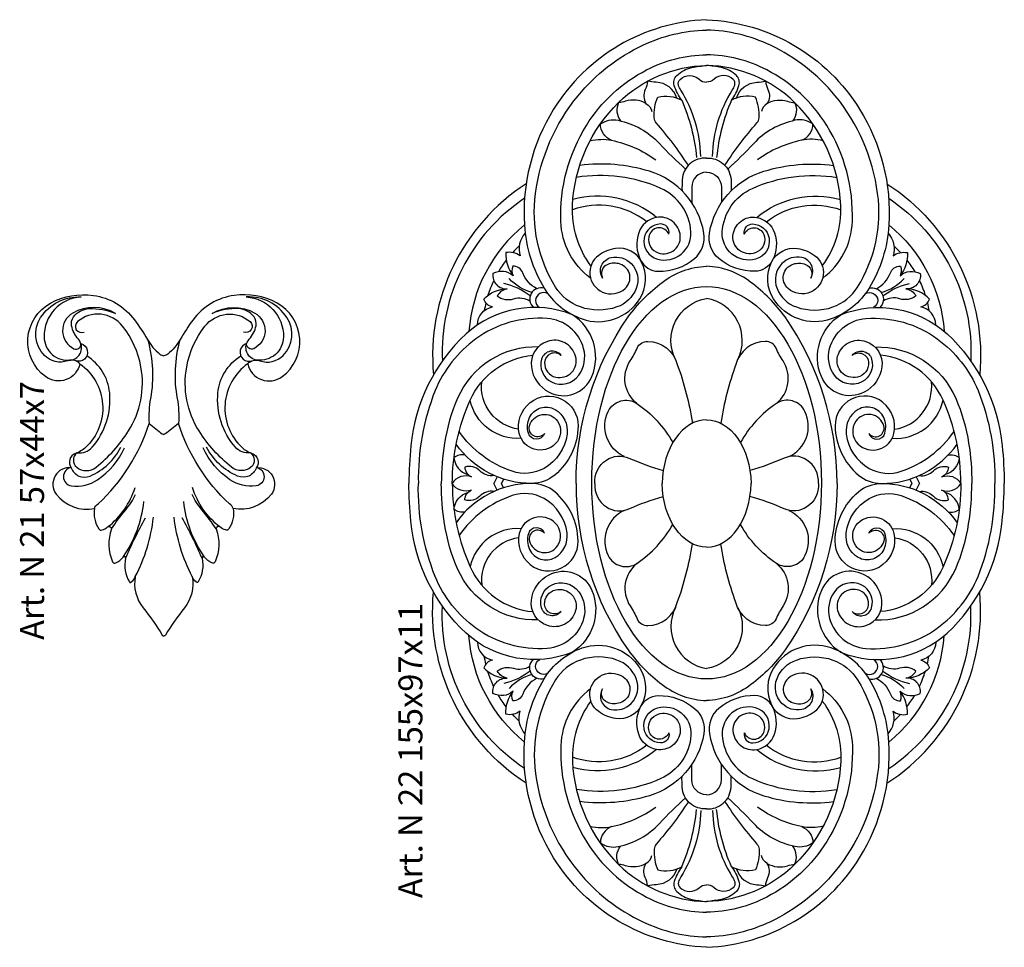
# Model space of a CAD drawing. Units: millimetres. Extents: x 2703 to 58084, y -2961 to 2204.
# Drawn here: x 2917 to 3082, y -1005 to -850 of the extents above; entities that cross this region are included whole.
import ezdxf

# ---------------------------------------------------------------- set-up
doc = ezdxf.new("R2010")
doc.units = ezdxf.units.MM
doc.layers.add('Размерный', color=36, linetype='Continuous')
doc.styles.get("Standard").update_dxf_attribs({"font": 'arial.ttf'})

# ---------------------------------------------------------------- blocks, each defined once
blk = doc.blocks.new('rtethrtjwr')
at = {"lineweight": 30}
for points in [[(3367.14, 8.82, 0.248317), (3341.57, -6.14, 0.154972), (3336.68, -25.48, 0.122068), (3339.99, -36.06, 0.173808), (3346.34, -41.19, 0.350013), (3355.97, -37.82, 0.260899), (3356.28, -31.68, 0.325527), (3351.94, -29.41, 0.118794), (3349.1, -30.57, 0.582753), (3349.75, -36.7, 0.292333), (3353.53, -36.1, 0.579078), (3352.67, -32.02, 0.171652), (3350.61, -32.08, 0.447363), (3349.74, -34.36, -0.520084), (3351.2, -30.93, -0.256386), (3354.54, -31.93, -0.299209), (3355.37, -36.11, -0.215629), (3352.14, -39.19, -0.169818), (3346.04, -39.19, -0.171557), (3341.9, -35.86, -0.173541), (3338.55, -20.22, -0.139588), (3345.65, -3.88, -0.111494), (3356.48, 4.54, -0.108068), (3367.14, 7.08, -1.438321)], [(3367.14, 8.82, -0.248317), (3392.72, -6.14, -0.154972), (3397.6, -25.48, -0.122068), (3394.29, -36.06, -0.173808), (3387.95, -41.19, -0.350013), (3378.31, -37.82, -0.260899), (3378, -31.68, -0.325527), (3382.34, -29.41, -0.118794), (3385.18, -30.57, -0.582753), (3384.53, -36.7, -0.292333), (3380.76, -36.1, -0.579078), (3381.61, -32.02, -0.171652), (3383.67, -32.08, -0.447363), (3384.54, -34.36, 0.520084), (3383.08, -30.93, 0.256386), (3379.74, -31.93, 0.299209), (3378.91, -36.11, 0.215629), (3382.14, -39.19, 0.169818), (3388.24, -39.19, 0.171557), (3392.38, -35.86, 0.173541), (3395.73, -20.22, 0.139588), (3388.63, -3.88, 0.111494), (3377.8, 4.54, 0.108068), (3367.14, 7.08, 1.438321)], [(3347.75, -34.39, -0.2267), (3342.78, -24.88, -0.149113), (3347.06, -8.84, -0.135113), (3357.11, 0.43, -0.115263), (3367.14, 2.97, -0.00891)], [(3386.54, -34.39, 0.2267), (3391.5, -24.88, 0.149113), (3387.22, -8.84, 0.135113), (3377.18, 0.43, 0.115263), (3367.14, 2.97, 0.00891)], [(3347.8, -32.33, -0.173051), (3344.72, -22.22, -0.189714), (3352.44, -5.02, -0.189886), (3367.14, 1.18, -0.011773)], [(3364.09, -15.51, 0.033963), (3358.73, -8.43, -0.164146), (3358.37, -7.56, -0.120488), (3358.98, -4.12, -0.192727), (3362.98, -4.64, -0.08006), (3361.74, -2.19, -0.283504), (3362.17, -0.5, -0.144934), (3364.65, 0.81, -0.024949), (3367.14, 1.18, -1.438014)], [(3386.48, -32.33, 0.173051), (3389.57, -22.22, 0.189714), (3381.85, -5.02, 0.189886), (3367.14, 1.18, 0.011773)], [(3370.19, -15.51, -0.033963), (3375.55, -8.43, 0.164146), (3375.91, -7.56, 0.120488), (3375.3, -4.12, 0.192727), (3371.3, -4.64, 0.08006), (3372.54, -2.19, 0.283504), (3372.11, -0.5, 0.144934), (3369.63, 0.81, 0.024949), (3367.14, 1.18, 1.438014)], [(3362.16, -4.27, 0.319974), (3358.73, -1.65, -0.047381), (3357.26, -1.46, -0.10741), (3356.89, -2.86, 0.264536), (3357.01, -5.19, 0.264536)], [(3366.15, -14.03, 0.135669), (3362.84, -2.96, -0.064912), (3362.44, -2.1, -0.289428), (3362.7, -1.15, -0.386937), (3365.89, -1.13, 0.177739), (3367.14, -1.63, -2.321615)], [(3368.13, -14.03, -0.135669), (3371.44, -2.96, 0.064912), (3371.84, -2.1, 0.289428), (3371.58, -1.15, 0.386937), (3368.4, -1.13, -0.177739), (3367.14, -1.63, 2.321615)], [(3372.12, -4.27, -0.319974), (3375.56, -1.65, 0.047381), (3377.03, -1.46, 0.10741), (3377.39, -2.86, -0.264536), (3377.28, -5.19, -0.264536)], [(3357.01, -5.19, 0.213437), (3353.61, -4.81, -0.068705), (3352.44, -5.02, 0.284555), (3352.74, -8.08)], [(3362.98, -4.64, -0.080698), (3365.46, -14.19, 0.911301)], [(3371.3, -4.64, 0.080698), (3368.82, -14.19, -0.911301)], [(3377.28, -5.19, -0.213437), (3380.67, -4.81, 0.068705), (3381.85, -5.02, -0.284555), (3381.54, -8.08)], [(3357.01, -5.19, -0.209343), (3357.98, -6.55, 0.811329)], [(3377.28, -5.19, 0.209343), (3376.31, -6.55, -0.811329)], [(3347.65, -11.45, -0.121517), (3351.27, -11.34, -0.305897), (3349.38, -8.61, -0.205677), (3352.38, -8, -0.155021), (3359.27, -11.88, 0.021668), (3363.61, -16.14, 0.383848)], [(3386.64, -11.45, 0.121517), (3383.01, -11.34, 0.305897), (3384.91, -8.61, 0.205677), (3381.91, -8, 0.155021), (3375.01, -11.88, -0.021668), (3370.67, -16.14, -0.383848)], [(3351.27, -11.34, -0.110964), (3358.63, -14.62, 0.331244)], [(3383.01, -11.34, 0.110964), (3375.65, -14.62, -0.331244)], [(3367.14, -14.32, 0.419525), (3363.06, -17.92, 0.017509), (3363.03, -19.77, 0.017509)], [(3367.14, -14.32, -0.419525), (3371.22, -17.92, -0.017509), (3371.26, -19.77, -0.017509)], [(3360.84, -27.02, 0.66872), (3357.59, -27.07, 0.384075), (3358.69, -29.99, 0.585821), (3362.74, -27.32, 0.447134), (3358.76, -24.23, 0.272044), (3355.79, -26.79, 0.201402), (3356.11, -31.38, 0.278085), (3359.07, -33.23, 0.180787), (3365.1, -31.1, 0.266151), (3366.67, -26.84, 0.284629), (3357.59, -16.51, 0.106656), (3345.93, -15.54, 0.462069)], [(3373.44, -27.02, -0.66872), (3376.69, -27.07, -0.384075), (3375.6, -29.99, -0.585821), (3371.54, -27.32, -0.447134), (3375.52, -24.23, -0.272044), (3378.49, -26.79, -0.201402), (3378.17, -31.38, -0.278085), (3375.22, -33.23, -0.180787), (3369.18, -31.1, -0.266151), (3367.61, -26.84, -0.284629), (3376.7, -16.51, -0.106656), (3388.36, -15.54, -0.462069)], [(3360.84, -27.02, 0.491248), (3359.42, -25.32, 0.350254), (3356.71, -27.67, 0.391955), (3358.95, -31.2, 0.511271), (3364.52, -26.64, 0.279507), (3359.48, -19.37, 0.146897), (3345.37, -17.54, 12.21524)], [(3367.14, -16.67, 0.412525), (3364.65, -19.17, 0.000096), (3364.65, -21.75, 0.000096)], [(3367.14, -16.67, -0.412525), (3369.63, -19.17, -0.000096), (3369.63, -21.75, -0.000096)], [(3373.44, -27.02, -0.491248), (3374.87, -25.32, -0.350254), (3377.57, -27.67, -0.391955), (3375.34, -31.2, -0.511271), (3369.76, -26.64, -0.279507), (3374.8, -19.37, -0.146897), (3388.91, -17.54, -12.21524)], [(3336.99, -18.6, 0.279626), (3321.5, -50.53, 3.861758)], [(3397.29, -18.6, -0.279626), (3412.78, -50.53, -3.861758)], [(3336.72, -21.03, 0.263856), (3322.99, -48.19, 4.380329)], [(3358.76, -24.23, 0.248084), (3344.78, -21.22, 0.757588)], [(3375.52, -24.23, -0.248084), (3389.5, -21.22, -0.757588)], [(3397.57, -21.03, -0.263856), (3411.29, -48.19, -4.380329)], [(3357.14, -24.94, 0.259508), (3344.7, -22.96, 5.655375)], [(3377.14, -24.94, -0.259508), (3389.58, -22.96, -5.655375)], [(3336.68, -25.48, 0.20649), (3327.42, -43.24, 1.076188)], [(3397.6, -25.48, -0.20649), (3406.86, -43.24, -1.076188)], [(3336.81, -26.85, 0.266625), (3335.98, -30.63, 0.213932), (3333.6, -30.11, 0.18467), (3334.81, -33.97, 0.057366)], [(3397.47, -26.85, -0.266625), (3398.3, -30.63, -0.213932), (3400.69, -30.11, -0.18467), (3399.47, -33.97, -0.057366)], [(3335.83, -28.99, 0.020581), (3334.73, -30.09)], [(3398.45, -28.99, -0.020581), (3399.55, -30.09)], [(3338.77, -36.13, -0.185264), (3336.43, -33.5, 0.322555), (3334.74, -32.37, 0.210513), (3334.81, -33.97, 0.31755), (3331.43, -33.61, 0.48228), (3333.82, -36.15, 0.2287), (3332.15, -37.35, 0.245997), (3334.88, -37.82, -0.222642), (3337.61, -38.17, 4.868302)], [(3333.66, -31.36, 0.030476), (3332.36, -33.28)], [(3345.32, -68.68, -0.15302), (3354.02, -40.86, -0.076493), (3359.73, -35.08, -0.157423), (3367.14, -32.39, -0.048259)], [(3388.96, -68.68, 0.15302), (3380.26, -40.86, 0.076493), (3374.55, -35.08, 0.157423), (3367.14, -32.39, 0.048259)], [(3395.52, -36.13, 0.185264), (3397.85, -33.5, -0.322555), (3399.54, -32.37, -0.210513), (3399.47, -33.97, -0.31755), (3402.85, -33.61, -0.48228), (3400.46, -36.15, -0.2287), (3402.13, -37.35, -0.245997), (3399.4, -37.82, 0.222642), (3396.68, -38.17, -4.868302)], [(3400.62, -31.36, -0.030476), (3401.92, -33.28)], [(3337.96, -36.75, -0.140862), (3334.14, -34.45, -2.289487)], [(3396.33, -36.75, 0.140862), (3400.14, -34.45, 2.289487)], [(3328.85, -42.17, -0.361754), (3331.36, -39.17, -0.277457), (3329.9, -37.86, -0.20606), (3333.82, -36.15, 70044.798435)], [(3331.57, -34.77, 0.035046), (3330.6, -37.24)], [(3337.66, -37.34, 0.113208), (3333.24, -35.28, -9.472276)], [(3339.99, -36.06, 0.785131), (3338.18, -39.26, -1.033141)], [(3394.29, -36.06, -0.785131), (3396.1, -39.26, 1.033141)], [(3396.62, -37.34, -0.113208), (3401.04, -35.28, 9.472276)], [(3405.43, -42.17, 0.361754), (3402.92, -39.17, 0.277457), (3404.38, -37.86, 0.20606), (3400.46, -36.15, -70044.798435)], [(3402.71, -34.77, -0.035046), (3403.69, -37.24)], [(3340.63, -37, 1.046148), (3339.24, -39.28, 1.94721)], [(3361.95, -47.98, -0.507104), (3367.14, -37.76, -0.08127)], [(3372.34, -47.98, 0.507104), (3367.14, -37.76, 0.08127)], [(3393.65, -37, -1.046148), (3395.04, -39.28, -1.94721)], [(3342.81, -47.29, 0.629073), (3340.06, -48.45, 0.363529), (3341.93, -50.91, 0.568746), (3345.25, -47.43, 0.430197), (3340.52, -44.94, 0.355387), (3337.85, -49.19, 0.246654), (3340.8, -53.43, 0.440109), (3347.96, -50.83, 0.363529), (3344.72, -40.49, 0.286364), (3326.96, -43.65)], [(3330.25, -38.51, 0.017405), (3329.98, -39.8)], [(3391.47, -47.29, -0.629073), (3394.22, -48.45, -0.363529), (3392.35, -50.91, -0.568746), (3389.04, -47.43, -0.430197), (3393.77, -44.94, -0.355387), (3396.43, -49.19, -0.246654), (3393.48, -53.43, -0.440109), (3386.32, -50.83, -0.363529), (3389.57, -40.49, -0.286364), (3407.32, -43.65)], [(3404.04, -38.51, -0.017405), (3404.3, -39.8)], [(3342.81, -47.29, 0.609853), (3339.56, -47.89, 0.365779), (3341.21, -51.71, 0.36832), (3345.78, -50.58, 0.224815), (3346.59, -46.14, 0.318587), (3340.51, -41.11, 0.178161), (3328.58, -44.52, 0.136255), (3321.76, -53.15, 0.098745), (3318.96, -68.68, 5.166479)], [(3391.47, -47.29, -0.609853), (3394.72, -47.89, -0.365779), (3393.07, -51.71, -0.36832), (3388.5, -50.58, -0.224815), (3387.7, -46.14, -0.318587), (3393.77, -41.11, -0.178161), (3405.7, -44.52, -0.136255), (3412.52, -53.15, -0.098745), (3415.33, -68.68, -5.166479)], [(3326.96, -43.65, 0.183188), (3317.73, -62.37, 0.019906), (3317.38, -68.68, -48.890421)], [(3407.32, -43.65, -0.183188), (3416.55, -62.37, -0.019906), (3416.9, -68.68, 48.890421)], [(3339.01, -45.87, 0.307), (3325.51, -54.44, 0.064191), (3323.34, -61.95, 0.036818), (3322.8, -68.68, 10.613292)], [(3355.48, -55.32, -0.38572), (3354.37, -48.21, 0.04089), (3355.54, -46.06, -0.300966), (3357.3, -44.94, -0.335304), (3362.24, -48.8, 0.011221)], [(3378.8, -55.32, 0.38572), (3379.91, -48.21, -0.04089), (3378.74, -46.06, 0.300966), (3376.98, -44.94, 0.335304), (3372.04, -48.8, -0.011221)], [(3395.27, -45.87, -0.307), (3408.77, -54.44, -0.064191), (3410.94, -61.95, -0.036818), (3411.48, -68.68, -10.613292)], [(3324.63, -68.68, -0.10489), (3327.62, -54.74, -0.271607), (3338.09, -47.26, -0.044885)], [(3409.65, -68.68, 0.10489), (3406.66, -54.74, 0.271607), (3396.19, -47.26, 0.044885)], [(3362.24, -48.8, -0.049286), (3364.77, -58.6, 11.273097)], [(3372.04, -48.8, 0.049286), (3369.51, -58.6, -11.273097)], [(3335.73, -59.62, -0.40569), (3329.56, -51.68, -0.895152)], [(3398.55, -59.62, 0.40569), (3404.72, -51.68, 0.895152)], [(3340.03, -60.35, -0.807653), (3337.53, -59.07, -0.642711), (3342.23, -58.29, -0.360206), (3341.85, -62.07, -0.587638), (3335.84, -60.33, -0.289337), (3337.67, -55.13, -0.632681), (3345.66, -59.07, -0.216968), (3341.77, -67.27, -0.175783), (3337.93, -68.68, -0.246611), (3325.28, -62.11, -1.915139)], [(3394.26, -60.35, 0.807653), (3396.75, -59.07, 0.642711), (3392.06, -58.29, 0.360206), (3392.43, -62.07, 0.587638), (3398.44, -60.33, 0.289337), (3396.62, -55.13, 0.632681), (3388.62, -59.07, 0.216968), (3392.51, -67.27, 0.175783), (3396.35, -68.68, 0.246611), (3409, -62.11, 1.915139)], [(3340.03, -60.35, -0.729808), (3337.36, -60.29, -0.18129), (3337.55, -57.66, -0.444734), (3341.81, -56.33, -0.299498), (3343.81, -60.42, -0.23657), (3339.97, -66.15, -0.214128), (3334.62, -66.65, -0.159839), (3325.77, -59.99, -1.915062)], [(3336.13, -61.13, -0.374803), (3327.62, -54.74, 0.005126)], [(3353.39, -64.19, -0.418632), (3350.7, -56.64, -0.45253), (3355.48, -55.32, -0.11699), (3361.49, -61.85, 0.585454)], [(3380.9, -64.19, 0.418632), (3383.58, -56.64, 0.45253), (3378.8, -55.32, 0.11699), (3372.79, -61.85, -0.585454)], [(3394.26, -60.35, 0.729808), (3396.93, -60.29, 0.18129), (3396.74, -57.66, 0.444734), (3392.48, -56.33, 0.299498), (3390.47, -60.42, 0.23657), (3394.32, -66.15, 0.214128), (3399.66, -66.65, 0.159839), (3408.51, -59.99, 1.915062)], [(3398.15, -61.13, 0.374803), (3406.66, -54.74, -0.005126)], [(3326.76, -63.93, 0.218085), (3324.92, -64.37, 0.318284), (3327.24, -67.17, 2.055265)], [(3348.45, -68.68, -0.270385), (3350.39, -64.76, -0.255925), (3354.16, -64.44, 0.037391), (3359.89, -66.5, 0.135498)], [(3385.83, -68.68, 0.270385), (3383.89, -64.76, 0.255925), (3380.12, -64.44, -0.037391), (3374.39, -66.5, -0.135498)], [(3407.52, -63.93, -0.218085), (3409.37, -64.37, -0.318284), (3407.04, -67.17, -2.055265)], [(3331.63, -67.36, -0.24214), (3329.23, -66.55, 0.288728), (3326.73, -65.95, 0.301599), (3327.86, -67.58, 0.364493), (3324.63, -68.68, 0.277416)], [(3402.65, -67.36, 0.24214), (3405.05, -66.55, -0.288728), (3407.56, -65.95, -0.301599), (3406.42, -67.58, -0.364493), (3409.65, -68.68, -0.277416)], [(3326.96, -93.72, -0.183188), (3317.73, -75, -0.019906), (3317.38, -68.68, 48.890421)], [(3342.81, -90.07, -0.609853), (3339.56, -89.48, -0.365779), (3341.21, -85.65, -0.36832), (3345.78, -86.78, -0.224815), (3346.59, -91.22, -0.318587), (3340.51, -96.25, -0.178161), (3328.58, -92.84, -0.136255), (3321.76, -84.22, -0.098745), (3318.96, -68.68, -5.166479)], [(3339.01, -91.49, -0.307), (3325.51, -82.93, -0.064191), (3323.34, -75.41, -0.036818), (3322.8, -68.68, -10.613292)], [(3324.63, -68.68, 0.10489), (3327.62, -82.62, 0.271607), (3338.09, -90.1, 0.044885)], [(3331.63, -70.01, 0.24214), (3329.23, -70.81, -0.288728), (3326.73, -71.41, -0.301599), (3327.86, -69.79, -0.364493), (3324.63, -68.68, -0.277416)], [(3340.03, -77.01, 0.807653), (3337.53, -78.3, 0.642711), (3342.23, -79.08, 0.360206), (3341.85, -75.3, 0.587638), (3335.84, -77.04, 0.289337), (3337.67, -82.24, 0.632681), (3345.66, -78.3, 0.216968), (3341.77, -70.09, 0.175783), (3337.93, -68.68, 0.246611), (3325.28, -75.25, 1.915139)], [(3345.32, -68.68, 0.15302), (3354.02, -96.5, 0.076493), (3359.73, -102.28, 0.157423), (3367.14, -104.97, 0.048259)], [(3348.45, -68.68, 0.270385), (3350.39, -72.61, 0.255925), (3354.16, -72.92, -0.037391), (3359.89, -70.86, -0.135498)], [(3388.96, -68.68, -0.15302), (3380.26, -96.5, -0.076493), (3374.55, -102.28, -0.157423), (3367.14, -104.97, -0.048259)], [(3385.83, -68.68, -0.270385), (3383.89, -72.61, -0.255925), (3380.12, -72.92, 0.037391), (3374.39, -70.86, 0.135498)], [(3391.47, -90.07, 0.609853), (3394.72, -89.48, 0.365779), (3393.07, -85.65, 0.36832), (3388.5, -86.78, 0.224815), (3387.7, -91.22, 0.318587), (3393.77, -96.25, 0.178161), (3405.7, -92.84, 0.136255), (3412.52, -84.22, 0.098745), (3415.33, -68.68, 5.166479)], [(3394.26, -77.01, -0.807653), (3396.75, -78.3, -0.642711), (3392.06, -79.08, -0.360206), (3392.43, -75.3, -0.587638), (3398.44, -77.04, -0.289337), (3396.62, -82.24, -0.632681), (3388.62, -78.3, -0.216968), (3392.51, -70.09, -0.175783), (3396.35, -68.68, -0.246611), (3409, -75.25, -1.915139)], [(3395.27, -91.49, 0.307), (3408.77, -82.93, 0.064191), (3410.94, -75.41, 0.036818), (3411.48, -68.68, 10.613292)], [(3409.65, -68.68, -0.10489), (3406.66, -82.62, -0.271607), (3396.19, -90.1, -0.044885)], [(3402.65, -70.01, -0.24214), (3405.05, -70.81, 0.288728), (3407.56, -71.41, 0.301599), (3406.42, -69.79, 0.364493), (3409.65, -68.68, 0.277416)], [(3407.32, -93.72, 0.183188), (3416.55, -75, 0.019906), (3416.9, -68.68, -48.890421)], [(3326.76, -73.44, -0.218085), (3324.92, -73, -0.318284), (3327.24, -70.2, -2.055265)], [(3340.03, -77.01, 0.729808), (3337.36, -77.07, 0.18129), (3337.55, -79.7, 0.444734), (3341.81, -81.04, 0.299498), (3343.81, -76.95, 0.23657), (3339.97, -71.21, 0.214128), (3334.62, -70.71, 0.159839), (3325.77, -77.37, 1.915062)], [(3394.26, -77.01, -0.729808), (3396.93, -77.07, -0.18129), (3396.74, -79.7, -0.444734), (3392.48, -81.04, -0.299498), (3390.47, -76.95, -0.23657), (3394.32, -71.21, -0.214128), (3399.66, -70.71, -0.159839), (3408.51, -77.37, -1.915062)], [(3407.52, -73.44, 0.218085), (3409.37, -73, 0.318284), (3407.04, -70.2, 2.055265)], [(3353.39, -73.17, 0.418632), (3350.7, -80.72, 0.45253), (3355.48, -82.04, 0.11699), (3361.49, -75.52, -0.585454)], [(3380.9, -73.17, -0.418632), (3383.58, -80.72, -0.45253), (3378.8, -82.04, -0.11699), (3372.79, -75.52, 0.585454)], [(3336.13, -76.24, 0.374803), (3327.62, -82.62, -0.005126)], [(3398.15, -76.24, -0.374803), (3406.66, -82.62, 0.005126)], [(3335.73, -77.74, 0.40569), (3329.56, -85.69, 0.895152)], [(3362.24, -88.57, 0.049286), (3364.77, -78.76, -11.273097)], [(3372.04, -88.57, -0.049286), (3369.51, -78.76, 11.273097)], [(3398.55, -77.74, -0.40569), (3404.72, -85.69, -0.895152)], [(3355.48, -82.04, 0.38572), (3354.37, -89.15, -0.04089), (3355.54, -91.3, 0.300966), (3357.3, -92.43, 0.335304), (3362.24, -88.57, -0.011221)], [(3378.8, -82.04, -0.38572), (3379.91, -89.15, 0.04089), (3378.74, -91.3, -0.300966), (3376.98, -92.43, -0.335304), (3372.04, -88.57, 0.011221)], [(3342.81, -90.07, -0.629073), (3340.06, -88.91, -0.363529), (3341.93, -86.45, -0.568746), (3345.25, -89.93, -0.430197), (3340.52, -92.42, -0.355387), (3337.85, -88.18, -0.246654), (3340.8, -83.93, -0.440109), (3347.96, -86.54, -0.363529), (3344.72, -96.88, -0.286364), (3326.96, -93.72)], [(3391.47, -90.07, 0.629073), (3394.22, -88.91, 0.363529), (3392.35, -86.45, 0.568746), (3389.04, -89.93, 0.430197), (3393.77, -92.42, 0.355387), (3396.43, -88.18, 0.246654), (3393.48, -83.93, 0.440109), (3386.32, -86.54, 0.363529), (3389.57, -96.88, 0.286364), (3407.32, -93.72)], [(3336.99, -118.76, -0.279626), (3321.5, -86.83, -3.861758)], [(3397.29, -118.76, 0.279626), (3412.78, -86.83, 3.861758)], [(3336.72, -116.33, -0.263856), (3322.99, -89.18, -4.380329)], [(3361.95, -89.38, 0.507104), (3367.14, -99.61, 0.08127)], [(3372.34, -89.38, -0.507104), (3367.14, -99.61, -0.08127)], [(3397.57, -116.33, 0.263856), (3411.29, -89.18, 4.380329)], [(3336.68, -111.88, -0.20649), (3327.42, -94.12, -1.076188)], [(3328.85, -95.2, 0.361754), (3331.36, -98.2, 0.277457), (3329.9, -99.5, 0.20606), (3333.82, -101.21, -70044.798435)], [(3397.6, -111.88, 0.20649), (3406.86, -94.12, 1.076188)], [(3405.43, -95.2, -0.361754), (3402.92, -98.2, -0.277457), (3404.38, -99.5, -0.20606), (3400.46, -101.21, 70044.798435)], [(3367.14, -146.18, -0.248317), (3341.57, -131.22, -0.154972), (3336.68, -111.88, -0.122068), (3339.99, -101.31, -0.173808), (3346.34, -96.17, -0.350013), (3355.97, -99.55, -0.260899), (3356.28, -105.69, -0.325527), (3351.94, -107.95, -0.118794), (3349.1, -106.8, -0.582753), (3349.75, -100.66, -0.292333), (3353.53, -101.27, -0.579078), (3352.67, -105.34, -0.171652), (3350.61, -105.29, -0.447363), (3349.74, -103, 0.520084), (3351.2, -106.44, 0.256386), (3354.54, -105.44, 0.299209), (3355.37, -101.26, 0.215629), (3352.14, -98.18, 0.169818), (3346.04, -98.18, 0.171557), (3341.9, -101.5, 0.173541), (3338.55, -117.14, 0.139588), (3345.65, -133.48, 0.111494), (3356.48, -141.91, 0.108068), (3367.14, -144.45, 1.438321)], [(3367.14, -146.18, 0.248317), (3392.72, -131.22, 0.154972), (3397.6, -111.88, 0.122068), (3394.29, -101.31, 0.173808), (3387.95, -96.17, 0.350013), (3378.31, -99.55, 0.260899), (3378, -105.69, 0.325527), (3382.34, -107.95, 0.118794), (3385.18, -106.8, 0.582753), (3384.53, -100.66, 0.292333), (3380.76, -101.27, 0.579078), (3381.61, -105.34, 0.171652), (3383.67, -105.29, 0.447363), (3384.54, -103, -0.520084), (3383.08, -106.44, -0.256386), (3379.74, -105.44, -0.299209), (3378.91, -101.26, -0.215629), (3382.14, -98.18, -0.169818), (3388.24, -98.18, -0.171557), (3392.38, -101.5, -0.173541), (3395.73, -117.14, -0.139588), (3388.63, -133.48, -0.111494), (3377.8, -141.91, -0.108068), (3367.14, -144.45, -1.438321)], [(3330.25, -98.86, -0.017405), (3329.98, -97.56)], [(3339.99, -101.31, -0.785131), (3338.18, -98.1, 1.033141)], [(3340.63, -100.36, -1.046148), (3339.24, -98.08, -1.94721)], [(3393.65, -100.36, 1.046148), (3395.04, -98.08, 1.94721)], [(3394.29, -101.31, 0.785131), (3396.1, -98.1, -1.033141)], [(3404.04, -98.86, 0.017405), (3404.3, -97.56)], [(3331.57, -102.6, -0.035046), (3330.6, -100.13)], [(3338.77, -101.24, 0.185264), (3336.43, -103.87, -0.322555), (3334.74, -104.99, -0.210513), (3334.81, -103.4, -0.31755), (3331.43, -103.76, -0.48228), (3333.82, -101.21, -0.2287), (3332.15, -100.02, -0.245997), (3334.88, -99.55, 0.222642), (3337.61, -99.2, -4.868302)], [(3337.66, -100.02, -0.113208), (3333.24, -102.08, 9.472276)], [(3395.52, -101.24, -0.185264), (3397.85, -103.87, 0.322555), (3399.54, -104.99, 0.210513), (3399.47, -103.4, 0.31755), (3402.85, -103.76, 0.48228), (3400.46, -101.21, 0.2287), (3402.13, -100.02, 0.245997), (3399.4, -99.55, -0.222642), (3396.68, -99.2, 4.868302)], [(3396.62, -100.02, 0.113208), (3401.04, -102.08, -9.472276)], [(3402.71, -102.6, 0.035046), (3403.69, -100.13)], [(3337.96, -100.61, 0.140862), (3334.14, -102.92, 2.289487)], [(3396.33, -100.61, -0.140862), (3400.14, -102.92, -2.289487)], [(3336.81, -110.51, -0.266625), (3335.98, -106.73, -0.213932), (3333.6, -107.25, -0.18467), (3334.81, -103.4, -0.057366)], [(3347.75, -102.98, 0.2267), (3342.78, -112.48, 0.149113), (3347.06, -128.52, 0.135113), (3357.11, -137.8, 0.115263), (3367.14, -140.33, 0.00891)], [(3386.54, -102.98, -0.2267), (3391.5, -112.48, -0.149113), (3387.22, -128.52, -0.135113), (3377.18, -137.8, -0.115263), (3367.14, -140.33, -0.00891)], [(3397.47, -110.51, 0.266625), (3398.3, -106.73, 0.213932), (3400.69, -107.25, 0.18467), (3399.47, -103.4, 0.057366)], [(3333.66, -106, -0.030476), (3332.36, -104.09)], [(3347.8, -105.03, 0.173051), (3344.72, -115.14, 0.189714), (3352.44, -132.35, 0.189886), (3367.14, -138.54, 0.011773)], [(3360.84, -110.35, -0.66872), (3357.59, -110.29, -0.384075), (3358.69, -107.38, -0.585821), (3362.74, -110.04, -0.447134), (3358.76, -113.13, -0.272044), (3355.79, -110.57, -0.201402), (3356.11, -105.99, -0.278085), (3359.07, -104.13, -0.180787), (3365.1, -106.26, -0.266151), (3366.67, -110.52, -0.284629), (3357.59, -120.86, -0.106656), (3345.93, -121.82, -0.462069)], [(3386.48, -105.03, -0.173051), (3389.57, -115.14, -0.189714), (3381.85, -132.35, -0.189886), (3367.14, -138.54, -0.011773)], [(3373.44, -110.35, 0.66872), (3376.69, -110.29, 0.384075), (3375.6, -107.38, 0.585821), (3371.54, -110.04, 0.447134), (3375.52, -113.13, 0.272044), (3378.49, -110.57, 0.201402), (3378.17, -105.99, 0.278085), (3375.22, -104.13, 0.180787), (3369.18, -106.26, 0.266151), (3367.61, -110.52, 0.284629), (3376.7, -120.86, 0.106656), (3388.36, -121.82, 0.462069)], [(3400.62, -106, 0.030476), (3401.92, -104.09)], [(3360.84, -110.35, -0.491248), (3359.42, -112.04, -0.350254), (3356.71, -109.69, -0.391955), (3358.95, -106.16, -0.511271), (3364.52, -110.72, -0.279507), (3359.48, -118, -0.146897), (3345.37, -119.82, -12.21524)], [(3373.44, -110.35, 0.491248), (3374.87, -112.04, 0.350254), (3377.57, -109.69, 0.391955), (3375.34, -106.16, 0.511271), (3369.76, -110.72, 0.279507), (3374.8, -118, 0.146897), (3388.91, -119.82, 12.21524)], [(3335.83, -108.38, -0.020581), (3334.73, -107.27)], [(3398.45, -108.38, 0.020581), (3399.55, -107.27)], [(3357.14, -112.43, -0.259508), (3344.7, -114.41, -5.655375)], [(3358.76, -113.13, -0.248084), (3344.78, -116.14, -0.757588)], [(3375.52, -113.13, 0.248084), (3389.5, -116.14, 0.757588)], [(3377.14, -112.43, 0.259508), (3389.58, -114.41, 5.655375)], [(3367.14, -120.69, -0.412525), (3364.65, -118.19, -0.000096), (3364.65, -115.61, -0.000096)], [(3367.14, -120.69, 0.412525), (3369.63, -118.19, 0.000096), (3369.63, -115.61, 0.000096)], [(3367.14, -123.05, -0.419525), (3363.06, -119.45, -0.017509), (3363.03, -117.6, -0.017509)], [(3367.14, -123.05, 0.419525), (3371.22, -119.45, 0.017509), (3371.26, -117.6, 0.017509)], [(3347.65, -125.92, 0.121517), (3351.27, -126.02, 0.305897), (3349.38, -128.75, 0.205677), (3352.38, -129.36, 0.155021), (3359.27, -125.49, -0.021668), (3363.61, -121.22, -0.383848)], [(3386.64, -125.92, -0.121517), (3383.01, -126.02, -0.305897), (3384.91, -128.75, -0.205677), (3381.91, -129.36, -0.155021), (3375.01, -125.49, 0.021668), (3370.67, -121.22, 0.383848)], [(3351.27, -126.02, 0.110964), (3358.63, -122.74, -0.331244)], [(3364.09, -121.85, -0.033963), (3358.73, -128.93, 0.164146), (3358.37, -129.81, 0.120488), (3358.98, -133.25, 0.192727), (3362.98, -132.72, 0.08006), (3361.74, -135.17, 0.283504), (3362.17, -136.86, 0.144934), (3364.65, -138.17, 0.024949), (3367.14, -138.54, 1.438014)], [(3366.15, -123.33, -0.135669), (3362.84, -134.41, 0.064912), (3362.44, -135.27, 0.289428), (3362.7, -136.22, 0.386937), (3365.89, -136.24, -0.177739), (3367.14, -135.74, 2.321615)], [(3362.98, -132.72, 0.080698), (3365.46, -123.17, -0.911301)], [(3370.19, -121.85, 0.033963), (3375.55, -128.93, -0.164146), (3375.91, -129.81, -0.120488), (3375.3, -133.25, -0.192727), (3371.3, -132.72, -0.08006), (3372.54, -135.17, -0.283504), (3372.11, -136.86, -0.144934), (3369.63, -138.17, -0.024949), (3367.14, -138.54, -1.438014)], [(3368.13, -123.33, 0.135669), (3371.44, -134.41, -0.064912), (3371.84, -135.27, -0.289428), (3371.58, -136.22, -0.386937), (3368.4, -136.24, 0.177739), (3367.14, -135.74, -2.321615)], [(3371.3, -132.72, -0.080698), (3368.82, -123.17, 0.911301)], [(3383.01, -126.02, -0.110964), (3375.65, -122.74, 0.331244)], [(3357.01, -132.18, -0.213437), (3353.61, -132.55, 0.068705), (3352.44, -132.35, -0.284555), (3352.74, -129.28)], [(3377.28, -132.18, 0.213437), (3380.67, -132.55, -0.068705), (3381.85, -132.35, 0.284555), (3381.54, -129.28)], [(3357.01, -132.18, 0.209343), (3357.98, -130.82, -0.811329)], [(3377.28, -132.18, -0.209343), (3376.31, -130.82, 0.811329)], [(3362.16, -133.1, -0.319974), (3358.73, -135.72, 0.047381), (3357.26, -135.91, 0.10741), (3356.89, -134.5, -0.264536), (3357.01, -132.18, -0.264536)], [(3372.12, -133.1, 0.319974), (3375.56, -135.72, -0.047381), (3377.03, -135.91, -0.10741), (3377.39, -134.5, 0.264536), (3377.28, -132.18, 0.264536)]]:
    blk.add_lwpolyline(points, format="xyb", dxfattribs=at)
for points in [[(3332.11, -67.56), (3331.58, -68.68)], [(3332.11, -69.8), (3331.58, -68.68)], [(3333.2, -67.96), (3332.84, -68.68)], [(3333.2, -69.41), (3332.84, -68.68)], [(3401.08, -67.96), (3401.44, -68.68)], [(3401.08, -69.41), (3401.44, -68.68)], [(3402.17, -67.56), (3402.7, -68.68)], [(3402.17, -69.8), (3402.7, -68.68)]]:
    blk.add_lwpolyline(points, dxfattribs=at)
blk.add_ellipse((3367.14, -68.56), major_axis=(0, -32.78), ratio=0.585374, dxfattribs=at)
for centre, major_axis in [((3367.14, -68.93), (0, 10.89)), ((3367.14, -68.44), (0, -10.89))]:
    blk.add_ellipse(centre, major_axis=major_axis, ratio=0.682302, start_param=6.283185, end_param=7.831383, dxfattribs=at)
at = {"lineweight": 30, "extrusion": (0, 0, -1)}
for centre, major_axis in [((3367.14, -68.93), (0, 10.89)), ((3367.14, -68.44), (0, -10.89))]:
    blk.add_ellipse(centre, major_axis=major_axis, ratio=0.682302, start_param=6.283185, end_param=7.831383, dxfattribs=at)
at = {"layer": 'Размерный', "color": 254, "true_color": 0xe3e3e3, "insert": (3315.64, -137.97), "char_height": 4, "width": 2270.9814, "attachment_point": 1, "rotation": 90}
blk.add_mtext('Art. N 22 155x97x11', dxfattribs=at)
blk = doc.blocks.new('trhrtjkk')
at = {"lineweight": 30}
for points in [[(3415.02, 184.79, -0.542483), (3409.28, 182.65, -0.548396), (3410.13, 194.94, -0.16101), (3417.29, 196.23, -0.201306), (3424.16, 192.14, -0.028354), (3426.31, 188.86, 0.090185), (3428.39, 186.4, 0.148939), (3429.05, 186.13, -5.791871)], [(3415.02, 184.79, 0.314496), (3413.01, 185.31, -0.297277), (3409.08, 186.2, -0.350274), (3408.46, 192.52, -0.268558), (3415.25, 195.97, 0.401102), (3409.04, 189.28, 0.447412), (3413.49, 185.42, 0.606274), (3414.77, 188.89, -0.136755), (3413.64, 191.16, -0.20913), (3413.96, 192.62, -0.226474), (3416.54, 194.01, -0.114436), (3420.97, 193.2, 0.27109), (3413.83, 193.28, 0.602126), (3414.02, 187.32, 0.595789), (3415.2, 188.17, -0.755955)], [(3443.08, 184.79, 0.542483), (3448.82, 182.65, 0.548396), (3447.97, 194.94, 0.16101), (3440.81, 196.23, 0.201306), (3433.93, 192.14, 0.028354), (3431.79, 188.86, -0.090185), (3429.71, 186.4, -0.148939), (3429.05, 186.13, 5.791871)], [(3443.08, 184.79, -0.314496), (3445.08, 185.31, 0.297277), (3449.02, 186.2, 0.350274), (3449.63, 192.52, 0.268558), (3442.84, 195.97, -0.401102), (3449.05, 189.28, -0.447412), (3444.61, 185.42, -0.606274), (3443.32, 188.89, 0.136755), (3444.46, 191.16, 0.20913), (3444.13, 192.62, 0.226474), (3441.55, 194.01, 0.114436), (3437.13, 193.2, -0.27109), (3444.26, 193.28, -0.602126), (3444.08, 187.32, -0.595789), (3442.89, 188.17, 0.755955)], [(3414.58, 169.92, 0.506201), (3414.49, 167.52, 0.349049), (3417.72, 167.52, 0.083953), (3423.14, 173.57, 0.188367), (3425.23, 184.29, 0.121766), (3422.17, 191.08, 0.425942), (3414.62, 191.84, 0.869191), (3415.72, 190.11, -0.292053)], [(3443.51, 169.92, -0.506201), (3443.61, 167.52, -0.349049), (3440.38, 167.52, -0.083953), (3434.95, 173.57, -0.188367), (3432.87, 184.29, -0.121766), (3435.92, 191.08, -0.425942), (3443.47, 191.84, -0.869191), (3442.38, 190.11, 0.292053)], [(3415.2, 188.17, -1.042521), (3414.28, 185.31, -5.728784)], [(3426.36, 188.77, -0.115164), (3426.82, 179.02, 0.065183), (3426.6, 174.84, 25.764632)], [(3431.73, 188.77, 0.115164), (3431.28, 179.02, -0.065183), (3431.5, 174.84, -25.764632)], [(3442.89, 188.17, 1.042521), (3443.81, 185.31, 5.728784)], [(3414.58, 169.92, 0.249969), (3417.07, 170.86, 0.206261), (3420, 179.93, 0.233316), (3416.18, 186.12, -36.104884)], [(3443.51, 169.92, -0.249969), (3441.02, 170.86, -0.206261), (3438.1, 179.93, -0.233316), (3441.91, 186.12, 36.104884)], [(3415.02, 184.79, -0.47625), (3415.97, 170.82, -0.103381), (3414.29, 169.81, 0.510841), (3413.59, 167.43, 0.660022), (3411.08, 163.02, 0.287555), (3417.47, 160.6, 0.193519), (3418.18, 157.21, 0.343135), (3418.73, 157.03, 0.080283), (3419.66, 157.54, -0.652658), (3420.29, 157.2, 0.189844), (3420.48, 151.71, 0.434), (3421.02, 151.52, 0.100177), (3422.25, 152.51, -0.811592), (3422.66, 152.3, 0.186967), (3423.3, 148.34, 0.572107), (3423.62, 148.34, 0.186501), (3424.28, 149.25, 0.218421), (3425.59, 144.03, -0.031788), (3428.78, 139.47, 0.308536), (3429.05, 139.35, 0.859023)], [(3443.08, 184.79, 0.47625), (3442.13, 170.82, 0.103381), (3443.8, 169.81, -0.510841), (3444.51, 167.43, -0.660022), (3447.02, 163.02, -0.287555), (3440.63, 160.6, -0.193519), (3439.92, 157.21, -0.343135), (3439.36, 157.03, -0.080283), (3438.43, 157.54, 0.652658), (3437.81, 157.2, -0.189844), (3437.62, 151.71, -0.434), (3437.08, 151.52, -0.100177), (3435.85, 152.51, 0.811592), (3435.44, 152.3, -0.186967), (3434.79, 148.34, -0.572107), (3434.47, 148.34, -0.186501), (3433.81, 149.25, -0.218421), (3432.51, 144.03, 0.031788), (3429.32, 139.47, -0.308536), (3429.05, 139.35, -0.859023)], [(3417.47, 160.6, -0.240976), (3418.06, 161.38, 0.129405), (3426.6, 174.84, -0.731219)], [(3426.6, 174.84, 0.007094), (3428.8, 173.07, 0.185162), (3429.05, 173, -0.035927)], [(3431.5, 174.84, -0.007094), (3429.29, 173.07, -0.185162), (3429.05, 173, 0.035927)], [(3440.63, 160.6, 0.240976), (3440.04, 161.38, -0.129405), (3431.5, 174.84, 0.731219)], [(3413.62, 167.46, 0.874629), (3413.62, 164.4, 0.182427), (3417.98, 165.42, 0.142947), (3422.46, 170.76, -0.653532)], [(3413.59, 167.43, 0.436336), (3416.72, 166.03, 0.177284), (3421.88, 170.89, -0.616422)], [(3444.48, 167.46, -0.874629), (3444.47, 164.4, -0.182427), (3440.11, 165.42, -0.142947), (3435.64, 170.76, 0.653532)], [(3444.51, 167.43, -0.436336), (3441.38, 166.03, -0.177284), (3436.21, 170.89, 0.616422)], [(3419.66, 157.54, 0.154812), (3424.24, 164.1, -0.736013)], [(3420.29, 157.2, -0.027642), (3422.69, 160.41, 0.063412), (3424.33, 162.95, -0.630573)], [(3437.81, 157.2, 0.027642), (3435.4, 160.41, -0.063412), (3433.77, 162.95, 0.630573)], [(3438.43, 157.54, -0.154812), (3433.85, 164.1, 0.736013)], [(3422.25, 152.51, 0.128064), (3425.7, 161.77, -0.902553)], [(3435.85, 152.51, -0.128064), (3432.39, 161.77, 0.902553)], [(3422.66, 152.3, -0.025859), (3426.01, 159.07, -0.585801)], [(3424.28, 149.25, 0.09409), (3427.31, 159.15, -0.896181)], [(3433.81, 149.25, -0.09409), (3430.78, 159.15, 0.896181)], [(3435.44, 152.3, 0.025859), (3432.09, 159.07, 0.585801)]]:
    blk.add_lwpolyline(points, format="xyb", dxfattribs=at)
at = {"layer": 'Размерный', "color": 254, "true_color": 0xe3e3e3, "insert": (3405.03, 138.66), "char_height": 4, "width": 2270.9814, "attachment_point": 1, "rotation": 90}
blk.add_mtext('Art. N 21 57x44x7', dxfattribs=at)

msp = doc.modelspace()

# ---------------------------------------------------------------- block references
at = {"color": 2}
for name, p in [('rtethrtjwr', (-335.34, -858.97)), ('trhrtjkk', (-487.97, -1092.45))]:
    msp.add_blockref(name, p, dxfattribs=at)

doc.saveas('drawing.dxf')
